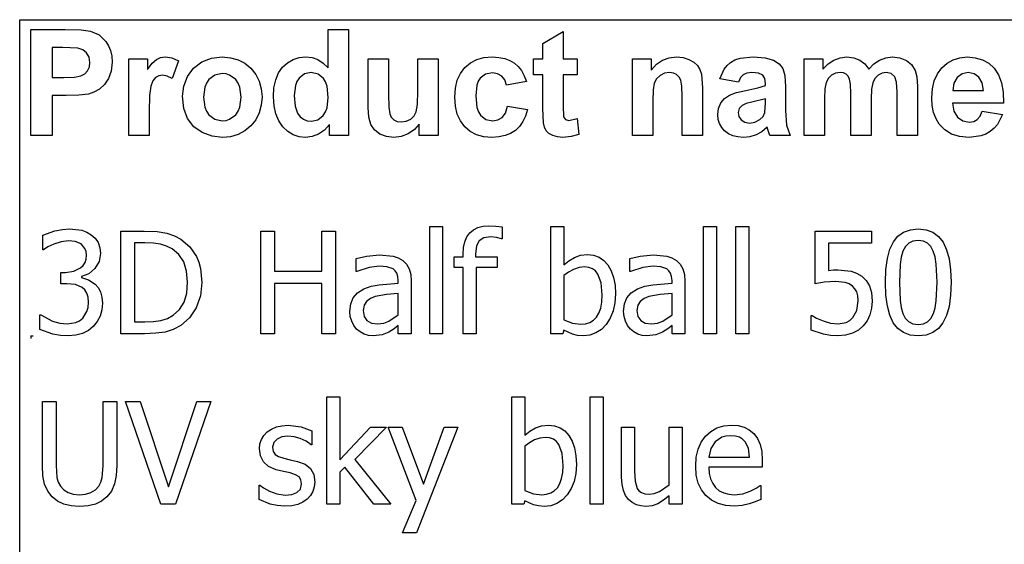
# Model space of a CAD drawing. Extents: x -7895 to 7895, y -6153 to 6153.
# Drawn here: x 4253 to 6167, y -3094 to -2074 of the extents above; entities that cross this region are included whole.
import ezdxf

# ---------------------------------------------------------------- set-up
doc = ezdxf.new("R2010")
doc.units = 0
doc.layers.get('0').update_dxf_attribs({"linetype": 'CONTINUOUS'})

msp = doc.modelspace()

# ---------------------------------------------------------------- linework, layer by layer
for p, q in [((4253.2, -2073.8), (7895, -2073.8)), ((4253.2, -3303.1), (4253.2, -2073.8)), ((4274.6, -2299.2), (4274.6, -2092.7)), ((4274.6, -2092.7), (4341.5, -2092.7)), ((4341.5, -2092.7), (4372.9, -2093.5)), ((4372.9, -2093.5), (4391.1, -2095.8)), ((4391.1, -2095.8), (4407.4, -2103.2)), ((4407.4, -2103.2), (4420.8, -2116)), ((4852.8, -2167.1), (4852.8, -2092.7)), ((4852.8, -2092.7), (4892.4, -2092.7)), ((4892.4, -2092.7), (4892.4, -2299.2)), ((5269.8, -2119.9), (5309.5, -2096.8)), ((5309.5, -2096.8), (5309.5, -2149.6)), ((4420.8, -2116), (4426, -2124.4)), ((5269.8, -2149.6), (5269.8, -2119.9)), ((4316.3, -2127.6), (4316.3, -2186.2)), ((4336.4, -2127.6), (4316.3, -2127.6)), ((4366.4, -2129.1), (4336.4, -2127.6)), ((4375.7, -2132.3), (4366.4, -2129.1)), ((4383.2, -2138.2), (4375.7, -2132.3)), ((4388.2, -2146.5), (4383.2, -2138.2)), ((4426, -2124.4), (4429.8, -2133.9)), ((4429.8, -2133.9), (4432, -2144.5)), ((4389.8, -2156.8), (4388.2, -2146.5)), ((4388.6, -2165.4), (4389.8, -2156.8)), ((4432.8, -2156.2), (4431.1, -2173.7)), ((4432, -2144.5), (4432.8, -2156.2)), ((4465, -2299.2), (4465, -2149.6)), ((4465, -2149.6), (4501.8, -2149.6)), ((4501.8, -2149.6), (4501.8, -2170.9)), ((4501.8, -2170.9), (4510.8, -2158.4)), ((4510.8, -2158.4), (4518.8, -2151)), ((4518.8, -2151), (4526.8, -2147.4)), ((4526.8, -2147.4), (4535.9, -2146.2)), ((4535.9, -2146.2), (4549.2, -2148.1)), ((4549.2, -2148.1), (4561.9, -2153.7)), ((4561.9, -2153.7), (4549.7, -2188.2)), ((4591.3, -2167.9), (4607.1, -2156)), ((4607.1, -2156), (4625.9, -2148.7)), ((4625.9, -2148.7), (4646.9, -2146.2)), ((4646.9, -2146.2), (4663.1, -2147.6)), ((4663.1, -2147.6), (4677.7, -2151.7)), ((4677.7, -2151.7), (4690.9, -2158.6)), ((4690.9, -2158.6), (4702.5, -2168.3)), ((4764.2, -2166), (4773.7, -2157.4)), ((4773.7, -2157.4), (4784.4, -2151.2)), ((4784.4, -2151.2), (4796.3, -2147.5)), ((4796.3, -2147.5), (4809.4, -2146.2)), ((4809.4, -2146.2), (4821.5, -2147.5)), ((4821.5, -2147.5), (4832.8, -2151.4)), ((4832.8, -2151.4), (4843.2, -2158)), ((4843.2, -2158), (4852.8, -2167.1)), ((4930.5, -2244.3), (4930.5, -2149.6)), ((4930.5, -2149.6), (4970.1, -2149.6)), ((4970.1, -2149.6), (4970.1, -2218.3)), ((5027, -2212.7), (5027, -2149.6)), ((5027, -2149.6), (5066.6, -2149.6)), ((5066.6, -2149.6), (5066.6, -2299.2)), ((5118.4, -2166.9), (5129.1, -2157.8)), ((5129.1, -2157.8), (5141.4, -2151.4)), ((5141.4, -2151.4), (5155.5, -2147.5)), ((5155.5, -2147.5), (5171.4, -2146.2)), ((5171.4, -2146.2), (5184.3, -2147)), ((5184.3, -2147), (5195.9, -2149.2)), ((5195.9, -2149.2), (5206.1, -2152.9)), ((5206.1, -2152.9), (5214.8, -2158)), ((5214.8, -2158), (5222.3, -2164.6)), ((5251.7, -2181.2), (5251.7, -2149.6)), ((5251.7, -2149.6), (5269.8, -2149.6)), ((5309.5, -2149.6), (5336.6, -2149.6)), ((5336.6, -2149.6), (5336.6, -2181.2)), ((5443.9, -2299.2), (5443.9, -2149.6)), ((5443.9, -2149.6), (5480.7, -2149.6)), ((5480.7, -2149.6), (5480.7, -2171.6)), ((5480.7, -2171.6), (5491.1, -2160.5)), ((5491.1, -2160.5), (5502.8, -2152.6)), ((5502.8, -2152.6), (5515.7, -2147.8)), ((5515.7, -2147.8), (5530, -2146.2)), ((5530, -2146.2), (5542.5, -2147.4)), ((5542.5, -2147.4), (5553.9, -2151)), ((5553.9, -2151), (5563.4, -2156.3)), ((5563.4, -2156.3), (5570.3, -2163)), ((5628, -2162.6), (5634.9, -2156.7)), ((5634.9, -2156.7), (5643.2, -2152.1)), ((5643.2, -2152.1), (5653.3, -2148.8)), ((5653.3, -2148.8), (5678.8, -2146.2)), ((5678.8, -2146.2), (5701.9, -2147.8)), ((5701.9, -2147.8), (5718.3, -2152.5)), ((5718.3, -2152.5), (5729.3, -2159.6)), ((5729.3, -2159.6), (5736.5, -2168.4)), ((5777.9, -2149.6), (5814.3, -2149.6)), ((5777.9, -2299.2), (5777.9, -2149.6)), ((5814.3, -2149.6), (5814.3, -2170)), ((5814.3, -2170), (5824.6, -2159.6)), ((5824.6, -2159.6), (5835.8, -2152.2)), ((5835.8, -2152.2), (5847.9, -2147.7)), ((5847.9, -2147.7), (5860.9, -2146.2)), ((5860.9, -2146.2), (5874.4, -2147.7)), ((5874.4, -2147.7), (5885.9, -2152.2)), ((5885.9, -2152.2), (5895.5, -2159.6)), ((5895.5, -2159.6), (5903.2, -2170)), ((5903.2, -2170), (5913.4, -2159.6)), ((5913.4, -2159.6), (5924.5, -2152.2)), ((5924.5, -2152.2), (5936.3, -2147.7)), ((5936.3, -2147.7), (5948.8, -2146.2)), ((5948.8, -2146.2), (5964, -2147.9)), ((5964, -2147.9), (5976.7, -2152.9)), ((5976.7, -2152.9), (5986.7, -2161.2)), ((5986.7, -2161.2), (5993.8, -2172.6)), ((6045.2, -2167.3), (6055.5, -2158.1)), ((6055.5, -2158.1), (6067.2, -2151.5)), ((6067.2, -2151.5), (6080.1, -2147.6)), ((6080.1, -2147.6), (6094.3, -2146.2)), ((6094.3, -2146.2), (6110.1, -2147.6)), ((6110.1, -2147.6), (6124.2, -2151.7)), ((6124.2, -2151.7), (6136.5, -2158.6)), ((6136.5, -2158.6), (6147, -2168.3)), ((4372.1, -2183), (4379.5, -2178.8)), ((4379.5, -2178.8), (4385.1, -2172.9)), ((4385.1, -2172.9), (4388.6, -2165.4)), ((4431.1, -2173.7), (4425.9, -2188.2)), ((4579.5, -2184.1), (4591.3, -2167.9)), ((4632.7, -2181.4), (4620.9, -2190.3)), ((4647, -2178.5), (4632.7, -2181.4)), ((4654.4, -2179.2), (4647, -2178.5)), ((4661.2, -2181.4), (4654.4, -2179.2)), ((4673, -2190.3), (4661.2, -2181.4)), ((4702.5, -2168.3), (4712, -2180)), ((4712, -2180), (4718.8, -2193.2)), ((4750.8, -2190.4), (4756.4, -2177.1)), ((4756.4, -2177.1), (4764.2, -2166)), ((4806.9, -2179.3), (4796.2, -2187.7)), ((4819.8, -2176.5), (4806.9, -2179.3)), ((4833, -2179.4), (4819.8, -2176.5)), ((4843.6, -2187.9), (4833, -2179.4)), ((5103.7, -2191.6), (5109.8, -2178.2)), ((5109.8, -2178.2), (5118.4, -2166.9)), ((5158.6, -2179.9), (5148.3, -2187.6)), ((5171.9, -2177.4), (5158.6, -2179.9)), ((5182, -2178.8), (5171.9, -2177.4)), ((5190, -2183.3), (5182, -2178.8)), ((5222.3, -2164.6), (5228.7, -2172.8)), ((5228.7, -2172.8), (5233.9, -2182.6)), ((5269.8, -2181.2), (5251.7, -2181.2)), ((5269.8, -2246.4), (5269.8, -2181.2)), ((5336.6, -2181.2), (5309.5, -2181.2)), ((5309.5, -2181.2), (5309.5, -2241.4)), ((5506.4, -2177.9), (5497.7, -2182.2)), ((5516.2, -2176.5), (5506.4, -2177.9)), ((5523.6, -2177.5), (5516.2, -2176.5)), ((5529.9, -2180.5), (5523.6, -2177.5)), ((5534.8, -2185.2), (5529.9, -2180.5)), ((5570.3, -2163), (5575, -2170.8)), ((5575, -2170.8), (5578.1, -2179.6)), ((5578.1, -2179.6), (5580.2, -2206.2)), ((5614, -2188.8), (5622.3, -2169.9)), ((5622.3, -2169.9), (5628, -2162.6)), ((5659.5, -2180.7), (5654.2, -2186.4)), ((5666.6, -2177.6), (5659.5, -2180.7)), ((5676, -2176.5), (5666.6, -2177.6)), ((5689.2, -2177.7), (5676, -2176.5)), ((5697.3, -2181.4), (5689.2, -2177.7)), ((5701.5, -2187.9), (5697.3, -2181.4)), ((5736.5, -2168.4), (5740.5, -2182.1)), ((5831.1, -2181.4), (5824.8, -2187.5)), ((5838.9, -2177.8), (5831.1, -2181.4)), ((5847.6, -2176.5), (5838.9, -2177.8)), ((5854.4, -2177.3), (5847.6, -2176.5)), ((5859.6, -2179.6), (5854.4, -2177.3)), ((5863.5, -2183.5), (5859.6, -2179.6)), ((5929.2, -2177.8), (5921.7, -2181.6)), ((5937.3, -2176.5), (5929.2, -2177.8)), ((5947.2, -2178.6), (5937.3, -2176.5)), ((5954.2, -2185), (5947.2, -2178.6)), ((5993.8, -2172.6), (5996.8, -2185.1)), ((6030.6, -2192.4), (6036.7, -2178.8)), ((6036.7, -2178.8), (6045.2, -2167.3)), ((6084.9, -2178.9), (6075.3, -2186)), ((6096.7, -2176.5), (6084.9, -2178.9)), ((6107.9, -2178.8), (6096.7, -2176.5)), ((6117.3, -2185.5), (6107.9, -2178.8)), ((6147, -2168.3), (6155.4, -2180.8)), ((6155.4, -2180.8), (6161.3, -2196.2)), ((4316.3, -2186.2), (4339.1, -2186.2)), ((4339.1, -2186.2), (4359.7, -2185.4)), ((4359.7, -2185.4), (4372.1, -2183)), ((4418, -2199.8), (4408.3, -2208.6)), ((4425.9, -2188.2), (4418, -2199.8)), ((4511.8, -2192.7), (4507.9, -2202.9)), ((4517, -2186.3), (4511.8, -2192.7)), ((4523.4, -2182.9), (4517, -2186.3)), ((4531.1, -2181.7), (4523.4, -2182.9)), ((4540, -2183.3), (4531.1, -2181.7)), ((4549.7, -2188.2), (4540, -2183.3)), ((4572.3, -2202.9), (4579.5, -2184.1)), ((4616.3, -2196.9), (4613, -2204.8)), ((4620.9, -2190.3), (4616.3, -2196.9)), ((4677.6, -2196.9), (4673, -2190.3)), ((4680.9, -2204.7), (4677.6, -2196.9)), ((4718.8, -2193.2), (4722.8, -2207.9)), ((4747.4, -2206), (4750.8, -2190.4)), ((4792.1, -2194), (4789.1, -2201.7)), ((4796.2, -2187.7), (4792.1, -2194)), ((4847.7, -2194.4), (4843.6, -2187.9)), ((4850.6, -2202.8), (4847.7, -2194.4)), ((5100.1, -2207.1), (5103.7, -2191.6)), ((5144.5, -2193.5), (5141.7, -2201.2)), ((5148.3, -2187.6), (5144.5, -2193.5)), ((5195.8, -2190.6), (5190, -2183.3)), ((5199, -2200.9), (5195.8, -2190.6)), ((5238, -2193.8), (5199, -2200.9)), ((5233.9, -2182.6), (5238, -2193.8)), ((5486.5, -2197.1), (5484.2, -2210.3)), ((5490.8, -2188.7), (5486.5, -2197.1)), ((5497.7, -2182.2), (5490.8, -2188.7)), ((5538.1, -2191.5), (5534.8, -2185.2)), ((5540, -2202.9), (5538.1, -2191.5)), ((5650, -2195.3), (5614, -2188.8)), ((5654.2, -2186.4), (5650, -2195.3)), ((5702.9, -2197.6), (5701.5, -2187.9)), ((5702.9, -2201.6), (5702.9, -2197.6)), ((5740.5, -2182.1), (5741.8, -2203.8)), ((5820.6, -2195.7), (5818.2, -2208)), ((5824.8, -2187.5), (5820.6, -2195.7)), ((5866.2, -2189.1), (5863.5, -2183.5)), ((5867.7, -2199.3), (5866.2, -2189.1)), ((5868.3, -2217.2), (5867.7, -2199.3)), ((5911.1, -2196.4), (5908.7, -2209.1)), ((5915.4, -2187.8), (5911.1, -2196.4)), ((5921.7, -2181.6), (5915.4, -2187.8)), ((5957.3, -2195.4), (5954.2, -2185)), ((5958.3, -2213.7), (5957.3, -2195.4)), ((5996.8, -2185.1), (5997.9, -2203.6)), ((6027, -2207.9), (6030.6, -2192.4)), ((6069, -2197.1), (6067, -2211.6)), ((6075.3, -2186), (6069, -2197.1)), ((6123.7, -2196.5), (6117.3, -2185.5)), ((6126.2, -2211.6), (6123.7, -2196.5)), ((6161.3, -2196.2), (6164.6, -2214.5)), ((4386.7, -2218.3), (4368.4, -2220.6)), ((4397.6, -2214.7), (4386.7, -2218.3)), ((4408.3, -2208.6), (4397.6, -2214.7)), ((4507.9, -2202.9), (4505.4, -2221.4)), ((4569.8, -2222.3), (4572.3, -2202.9)), ((4613, -2204.8), (4610.4, -2224.4)), ((4683.5, -2224.1), (4680.9, -2204.7)), ((4722.8, -2207.9), (4724.2, -2224)), ((4746.3, -2223.8), (4747.4, -2206)), ((4789.1, -2201.7), (4786.7, -2221.2)), ((4852.9, -2225), (4850.6, -2202.8)), ((4970.1, -2218.3), (4970.6, -2243.8)), ((5026.3, -2238.9), (5027, -2212.7)), ((5098.8, -2224.5), (5100.1, -2207.1)), ((5141.7, -2201.2), (5139.5, -2221.7)), ((5484.2, -2210.3), (5483.5, -2231.4)), ((5540.7, -2222.9), (5540, -2202.9)), ((5580.2, -2206.2), (5580.2, -2299.2)), ((5633, -2220.5), (5646.3, -2215.6)), ((5646.3, -2215.6), (5664.5, -2211.3)), ((5664.5, -2211.3), (5688, -2206.3)), ((5688, -2206.3), (5702.9, -2201.6)), ((5741.8, -2203.8), (5741.4, -2250)), ((5818.2, -2208), (5817.4, -2226.5)), ((5868.3, -2299.2), (5868.3, -2217.2)), ((5908.7, -2209.1), (5907.9, -2227.4)), ((5958.3, -2299.2), (5958.3, -2213.7)), ((5997.9, -2203.6), (5997.9, -2299.2)), ((6025.7, -2225.5), (6027, -2207.9)), ((6067, -2211.6), (6126.2, -2211.6)), ((6164.6, -2214.5), (6165.5, -2235.8)), ((4343.5, -2221.3), (4316.3, -2221.3)), ((4316.3, -2221.3), (4316.3, -2299.2)), ((4368.4, -2220.6), (4343.5, -2221.3)), ((4505.4, -2221.4), (4504.6, -2253)), ((4572.3, -2246.1), (4569.8, -2222.3)), ((4610.4, -2224.4), (4613, -2244.1)), ((4680.9, -2244), (4683.5, -2224.1)), ((4724.2, -2224), (4722.8, -2240.2)), ((4747.5, -2241.4), (4746.3, -2223.8)), ((4786.7, -2221.2), (4788.4, -2241.8)), ((4850.5, -2245.2), (4852.9, -2225)), ((5024, -2253.1), (5026.3, -2238.9)), ((5100.1, -2241.9), (5098.8, -2224.5)), ((5139.5, -2221.7), (5141.8, -2244.4)), ((5483.5, -2231.4), (5483.5, -2299.2)), ((5540.7, -2299.2), (5540.7, -2222.9)), ((5611.5, -2246.4), (5616, -2235.7)), ((5616, -2235.7), (5623.3, -2227)), ((5623.3, -2227), (5633, -2220.5)), ((5665.2, -2236.9), (5657.3, -2240.3)), ((5678.8, -2233.4), (5665.2, -2236.9)), ((5702.9, -2227.4), (5678.8, -2233.4)), ((5701.4, -2254.5), (5702.9, -2235.3)), ((5702.9, -2235.3), (5702.9, -2227.4)), ((5817.4, -2226.5), (5817.4, -2299.2)), ((5907.9, -2227.4), (5907.9, -2299.2)), ((6026.7, -2240.4), (6025.7, -2225.5)), ((6165.5, -2235.8), (6066.3, -2235.8)), ((6066.3, -2235.8), (6068.9, -2251.5)), ((4504.6, -2253), (4504.6, -2299.2)), ((4579.5, -2266), (4572.3, -2246.1)), ((4613, -2244.1), (4616.3, -2251.9)), ((4616.3, -2251.9), (4620.9, -2258.5)), ((4673, -2258.5), (4677.6, -2251.9)), ((4677.6, -2251.9), (4680.9, -2244)), ((4718.7, -2255), (4711.9, -2268.4)), ((4722.8, -2240.2), (4718.7, -2255)), ((4750.9, -2256.9), (4747.5, -2241.4)), ((4756.6, -2270.4), (4750.9, -2256.9)), ((4788.4, -2241.8), (4793.3, -2255.8)), ((4793.3, -2255.8), (4798.6, -2262.6)), ((4843.3, -2259.7), (4847.5, -2253.2)), ((4847.5, -2253.2), (4850.5, -2245.2)), ((4931.9, -2263.1), (4930.5, -2244.3)), ((4970.6, -2243.8), (4972.3, -2257)), ((4972.3, -2257), (4975.4, -2263.4)), ((5019.8, -2260.6), (5024, -2253.1)), ((5103.7, -2257.2), (5100.1, -2241.9)), ((5109.8, -2270.5), (5103.7, -2257.2)), ((5141.8, -2244.4), (5144.6, -2252.9)), ((5144.6, -2252.9), (5148.5, -2259.3)), ((5190.9, -2263.9), (5197.1, -2255.2)), ((5197.1, -2255.2), (5201.1, -2241.9)), ((5201.1, -2241.9), (5240, -2248.5)), ((5240, -2248.5), (5236.2, -2261.1)), ((5271.1, -2274.3), (5269.8, -2246.4)), ((5309.5, -2241.4), (5310.3, -2262.8)), ((5610, -2258.3), (5611.5, -2246.4)), ((5651.5, -2246.6), (5649.5, -2254.3)), ((5649.5, -2254.3), (5651.1, -2262)), ((5657.3, -2240.3), (5651.5, -2246.6)), ((5697.9, -2261.7), (5701.4, -2254.5)), ((5741.4, -2250), (5743.3, -2279.1)), ((6029.4, -2254), (6026.7, -2240.4)), ((6034.1, -2266.2), (6029.4, -2254)), ((6068.9, -2251.5), (6075.9, -2263.2)), ((6119.9, -2261.3), (6123.9, -2251.6)), ((6123.9, -2251.6), (6163.3, -2258.2)), ((4591.5, -2281.8), (4579.5, -2266)), ((4620.9, -2258.5), (4632.7, -2267.4)), ((4632.7, -2267.4), (4647, -2270.3)), ((4647, -2270.3), (4654.4, -2269.6)), ((4654.4, -2269.6), (4661.2, -2267.4)), ((4661.2, -2267.4), (4673, -2258.5)), ((4711.9, -2268.4), (4702.3, -2280.3)), ((4764.7, -2281.8), (4756.6, -2270.4)), ((4798.6, -2262.6), (4804.8, -2267.4)), ((4804.8, -2267.4), (4812, -2270.3)), ((4812, -2270.3), (4820.1, -2271.3)), ((4820.1, -2271.3), (4832.7, -2268.4)), ((4832.7, -2268.4), (4843.3, -2259.7)), ((4935.9, -2277.4), (4931.9, -2263.1)), ((4975.4, -2263.4), (4980.2, -2268.3)), ((4980.2, -2268.3), (4986.8, -2271.4)), ((4986.8, -2271.4), (4994.9, -2272.4)), ((4994.9, -2272.4), (5004.5, -2271)), ((5004.5, -2271), (5013.1, -2266.9)), ((5013.1, -2266.9), (5019.8, -2260.6)), ((5029.8, -2276.8), (5020.4, -2287.5)), ((5029.8, -2299.2), (5029.8, -2276.8)), ((5118.3, -2281.9), (5109.8, -2270.5)), ((5148.5, -2259.3), (5159, -2267.6)), ((5159, -2267.6), (5172.5, -2270.3)), ((5172.5, -2270.3), (5182.7, -2268.7)), ((5182.7, -2268.7), (5190.9, -2263.9)), ((5231.1, -2272), (5224.6, -2281.3)), ((5236.2, -2261.1), (5231.1, -2272)), ((5273.3, -2283), (5271.1, -2274.3)), ((5310.3, -2262.8), (5313.8, -2267.8)), ((5313.8, -2267.8), (5320.5, -2269.8)), ((5320.5, -2269.8), (5336.4, -2266)), ((5336.4, -2266), (5339.8, -2296.7)), ((5610.8, -2267.5), (5610, -2258.3)), ((5613.3, -2275.8), (5610.8, -2267.5)), ((5617.5, -2283.4), (5613.3, -2275.8)), ((5651.1, -2262), (5655.7, -2268.6)), ((5655.7, -2268.6), (5662.8, -2273.2)), ((5662.8, -2273.2), (5671.5, -2274.7)), ((5671.5, -2274.7), (5682, -2272.9)), ((5682, -2272.9), (5691.9, -2267.6)), ((5691.9, -2267.6), (5697.9, -2261.7)), ((6040.5, -2277.1), (6034.1, -2266.2)), ((6051.2, -2288.2), (6040.5, -2277.1)), ((6075.9, -2263.2), (6086.2, -2270.6)), ((6086.2, -2270.6), (6098.7, -2273)), ((6098.7, -2273), (6107.3, -2271.7)), ((6107.3, -2271.7), (6114.3, -2267.9)), ((6114.3, -2267.9), (6119.9, -2261.3)), ((6163.3, -2258.2), (6153.5, -2277.3)), ((4607.9, -2293.3), (4591.5, -2281.8)), ((4627.1, -2300.3), (4607.9, -2293.3)), ((4690.6, -2290), (4677.6, -2297)), ((4702.3, -2280.3), (4690.6, -2290)), ((4774.3, -2290.9), (4764.7, -2281.8)), ((4784.9, -2297.4), (4774.3, -2290.9)), ((4834, -2296.3), (4821.5, -2301)), ((4845.6, -2288.4), (4834, -2296.3)), ((4855.6, -2277.2), (4845.6, -2288.4)), ((4855.6, -2299.2), (4855.6, -2277.2)), ((4942.9, -2288), (4935.9, -2277.4)), ((4953.2, -2296), (4942.9, -2288)), ((4965.9, -2300.9), (4953.2, -2296)), ((5008.3, -2295.7), (4994.7, -2300.8)), ((5020.4, -2287.5), (5008.3, -2295.7)), ((5128.9, -2290.9), (5118.3, -2281.9)), ((5141.2, -2297.4), (5128.9, -2290.9)), ((5207.4, -2294.9), (5196.6, -2299.2)), ((5216.7, -2288.9), (5207.4, -2294.9)), ((5224.6, -2281.3), (5216.7, -2288.9)), ((5276.7, -2289.7), (5273.3, -2283)), ((5281.8, -2294.9), (5276.7, -2289.7)), ((5289.3, -2299), (5281.8, -2294.9)), ((5623.3, -2290), (5617.5, -2283.4)), ((5630.5, -2295.5), (5623.3, -2290)), ((5639, -2299.4), (5630.5, -2295.5)), ((5695.5, -2291.5), (5684.3, -2297.6)), ((5706, -2282.9), (5695.5, -2291.5)), ((5707.4, -2287.5), (5706, -2282.9)), ((5711.2, -2299.2), (5707.4, -2287.5)), ((5743.3, -2279.1), (5750.4, -2299.2)), ((6064.3, -2296.2), (6051.2, -2288.2)), ((6080, -2301), (6064.3, -2296.2)), ((6130.6, -2296.2), (6120.9, -2299.7)), ((6139.3, -2291.2), (6130.6, -2296.2)), ((6147, -2284.9), (6139.3, -2291.2)), ((6153.5, -2277.3), (6147, -2284.9)), ((4316.3, -2299.2), (4274.6, -2299.2)), ((4504.6, -2299.2), (4465, -2299.2)), ((4647.1, -2302.6), (4627.1, -2300.3)), ((4663.1, -2301.2), (4647.1, -2302.6)), ((4677.6, -2297), (4663.1, -2301.2)), ((4796.4, -2301.3), (4784.9, -2297.4)), ((4808.8, -2302.6), (4796.4, -2301.3)), ((4821.5, -2301), (4808.8, -2302.6)), ((4892.4, -2299.2), (4855.6, -2299.2)), ((4980.2, -2302.6), (4965.9, -2300.9)), ((4994.7, -2300.8), (4980.2, -2302.6)), ((5066.6, -2299.2), (5029.8, -2299.2)), ((5155.1, -2301.3), (5141.2, -2297.4)), ((5170.7, -2302.6), (5155.1, -2301.3)), ((5184.4, -2301.7), (5170.7, -2302.6)), ((5196.6, -2299.2), (5184.4, -2301.7)), ((5298.4, -2301.7), (5289.3, -2299)), ((5308.6, -2302.6), (5298.4, -2301.7)), ((5325.1, -2301.1), (5308.6, -2302.6)), ((5339.8, -2296.7), (5325.1, -2301.1)), ((5483.5, -2299.2), (5443.9, -2299.2)), ((5580.2, -2299.2), (5540.7, -2299.2)), ((5648.7, -2301.8), (5639, -2299.4)), ((5659.7, -2302.6), (5648.7, -2301.8)), ((5672.4, -2301.3), (5659.7, -2302.6)), ((5684.3, -2297.6), (5672.4, -2301.3)), ((5750.4, -2299.2), (5711.2, -2299.2)), ((5817.4, -2299.2), (5777.9, -2299.2)), ((5907.9, -2299.2), (5868.3, -2299.2)), ((5997.9, -2299.2), (5958.3, -2299.2)), ((6098.3, -2302.6), (6080, -2301)), ((6120.9, -2299.7), (6098.3, -2302.6)), ((4298.1, -2492.8), (4321.8, -2484.2)), ((4321.8, -2484.2), (4336.4, -2481.4)), ((4336.4, -2481.4), (4350.3, -2480.4)), ((4350.3, -2480.4), (4374, -2483.2)), ((4374, -2483.2), (4383.6, -2486.7)), ((4383.6, -2486.7), (4392.3, -2491.7)), ((4449.8, -2684.2), (4449.8, -2484.6)), ((4449.8, -2484.6), (4495.2, -2484.6)), ((4495.2, -2484.6), (4520.4, -2485.6)), ((4520.4, -2485.6), (4539.4, -2488.8)), ((4721.9, -2684.2), (4721.9, -2484.6)), ((4721.9, -2484.6), (4748.4, -2484.6)), ((4748.4, -2484.6), (4748.4, -2562.9)), ((4840.3, -2562.9), (4840.3, -2484.6)), ((4840.3, -2484.6), (4866.8, -2484.6)), ((4866.8, -2484.6), (4866.8, -2684.2)), ((5050, -2684.2), (5050, -2475.6)), ((5050, -2475.6), (5075.2, -2475.6)), ((5075.2, -2475.6), (5075.2, -2684.2)), ((5127.9, -2488.3), (5135.1, -2482.2)), ((5135.1, -2482.2), (5143.7, -2477.8)), ((5143.7, -2477.8), (5153.8, -2475.1)), ((5153.8, -2475.1), (5165.2, -2474.2)), ((5165.2, -2474.2), (5178.9, -2475)), ((5178.9, -2475), (5191.1, -2476.7)), ((5191.1, -2476.7), (5191.1, -2499.7)), ((5285.5, -2684.2), (5285.5, -2475.6)), ((5285.5, -2475.6), (5310.7, -2475.6)), ((5310.7, -2475.6), (5310.7, -2550.1)), ((5582, -2684.2), (5582, -2475.6)), ((5582, -2475.6), (5607.2, -2475.6)), ((5607.2, -2475.6), (5607.2, -2684.2)), ((5644.7, -2684.2), (5644.7, -2475.6)), ((5644.7, -2475.6), (5670, -2475.6)), ((5670, -2475.6), (5670, -2684.2)), ((5799.4, -2587.4), (5799.4, -2484.6)), ((5799.4, -2484.6), (5908.9, -2484.6)), ((5908.9, -2484.6), (5908.9, -2508)), ((5960.1, -2494.6), (5971.1, -2486.8)), ((5971.1, -2486.8), (5984.2, -2482.1)), ((5984.2, -2482.1), (5999.4, -2480.5)), ((5999.4, -2480.5), (6014.8, -2482.2)), ((6014.8, -2482.2), (6028, -2487)), ((6028, -2487), (6039, -2495.1)), ((4298.1, -2521), (4298.1, -2492.8)), ((4333.7, -2505.4), (4319.4, -2509.9)), ((4348.1, -2503.6), (4333.7, -2505.4)), ((4361.3, -2505), (4348.1, -2503.6)), ((4372.5, -2509.8), (4361.3, -2505)), ((4392.3, -2491.7), (4400, -2498.8)), ((4400, -2498.8), (4405.6, -2507.2)), ((4539.4, -2488.8), (4554.3, -2493.8)), ((4554.3, -2493.8), (4566.7, -2500.4)), ((4566.7, -2500.4), (4583.8, -2515.2)), ((5115.7, -2516.8), (5118.2, -2505.7)), ((5118.2, -2505.7), (5122.2, -2496.2)), ((5122.2, -2496.2), (5127.9, -2488.3)), ((5146.1, -2503.4), (5141, -2513.5)), ((5155.2, -2498), (5146.1, -2503.4)), ((5168.8, -2496.2), (5155.2, -2498)), ((5180.1, -2497.4), (5168.8, -2496.2)), ((5189.7, -2499.7), (5180.1, -2497.4)), ((5191.1, -2499.7), (5189.7, -2499.7)), ((5944.4, -2519.9), (5951.2, -2505.6)), ((5951.2, -2505.6), (5960.1, -2494.6)), ((5989.3, -2504), (5981.1, -2508)), ((5999.4, -2502.7), (5989.3, -2504)), ((6009.6, -2504), (5999.4, -2502.7)), ((6017.7, -2508), (6009.6, -2504)), ((6039, -2495.1), (6047.8, -2506.4)), ((6047.8, -2506.4), (6054.6, -2521)), ((4299.7, -2521), (4298.1, -2521)), ((4308.2, -2515.5), (4299.7, -2521)), ((4319.4, -2509.9), (4308.2, -2515.5)), ((4380.1, -2518.4), (4372.5, -2509.8)), ((4382.3, -2524.4), (4380.1, -2518.4)), ((4383, -2531.4), (4382.3, -2524.4)), ((4405.6, -2507.2), (4409, -2517.1)), ((4409, -2517.1), (4410.1, -2528.6)), ((4496.6, -2507.4), (4476.3, -2507.4)), ((4476.3, -2507.4), (4476.3, -2661.4)), ((4513.1, -2508.1), (4496.6, -2507.4)), ((4526.6, -2510.2), (4513.1, -2508.1)), ((4538.3, -2513.9), (4526.6, -2510.2)), ((4549.3, -2519.4), (4538.3, -2513.9)), ((4562.5, -2530.3), (4549.3, -2519.4)), ((4583.8, -2515.2), (4596.6, -2534.3)), ((5114.9, -2529.5), (5115.7, -2516.8)), ((5141, -2513.5), (5139.3, -2529.4)), ((5908.9, -2508), (5825.2, -2508)), ((5825.2, -2508), (5825.2, -2561.1)), ((5939.5, -2537.8), (5944.4, -2519.9)), ((5969.8, -2523.7), (5966.4, -2535.3)), ((5974.7, -2514.6), (5969.8, -2523.7)), ((5981.1, -2508), (5974.7, -2514.6)), ((6024, -2514.5), (6017.7, -2508)), ((6028.8, -2523.5), (6024, -2514.5)), ((6032.2, -2534.8), (6028.8, -2523.5)), ((6054.6, -2521), (6059.4, -2538.8)), ((4380.2, -2545.8), (4382.3, -2539.1)), ((4382.3, -2539.1), (4383, -2531.4)), ((4407.4, -2544), (4399.2, -2557.5)), ((4410.1, -2528.6), (4407.4, -2544)), ((4571.9, -2544.8), (4562.5, -2530.3)), ((4577.7, -2562.8), (4571.9, -2544.8)), ((4596.6, -2534.3), (4601.3, -2545.3)), ((4907.1, -2537.7), (4927, -2533.2)), ((4907.1, -2563.3), (4907.1, -2537.7)), ((4927, -2533.2), (4952.8, -2530.8)), ((4952.8, -2530.8), (4978.8, -2533.2)), ((4978.8, -2533.2), (4988.9, -2536.6)), ((4988.9, -2536.6), (4997.8, -2542)), ((4997.8, -2542), (5005, -2549)), ((5097.9, -2555.4), (5097.9, -2534.5)), ((5097.9, -2534.5), (5114.9, -2534.5)), ((5114.9, -2534.5), (5114.9, -2529.5)), ((5139.3, -2529.4), (5139.3, -2534.5)), ((5139.3, -2534.5), (5181, -2534.5)), ((5181, -2534.5), (5181, -2555.4)), ((5310.7, -2550.1), (5320.6, -2542.3)), ((5320.6, -2542.3), (5331.4, -2535.9)), ((5331.4, -2535.9), (5343.2, -2531.7)), ((5343.2, -2531.7), (5356.6, -2530.3)), ((5356.6, -2530.3), (5368.6, -2531.6)), ((5368.6, -2531.6), (5379.2, -2535.4)), ((5379.2, -2535.4), (5388.5, -2541.7)), ((5388.5, -2541.7), (5396.5, -2550.6)), ((5439, -2537.7), (5459, -2533.2)), ((5439, -2563.3), (5439, -2537.7)), ((5459, -2533.2), (5484.8, -2530.8)), ((5484.8, -2530.8), (5510.8, -2533.2)), ((5510.8, -2533.2), (5520.8, -2536.6)), ((5520.8, -2536.6), (5529.8, -2542)), ((5529.8, -2542), (5537, -2549)), ((5936.6, -2559.4), (5939.5, -2537.8)), ((5966.4, -2535.3), (5964.3, -2549.5)), ((6034.4, -2548.7), (6032.2, -2534.8)), ((6059.4, -2538.8), (6062.3, -2560)), ((4342.2, -2564.9), (4358.6, -2562.8)), ((4358.6, -2562.8), (4371.7, -2556.3)), ((4371.7, -2556.3), (4376.6, -2551.5)), ((4376.6, -2551.5), (4380.2, -2545.8)), ((4399.2, -2557.5), (4387.3, -2567.7)), ((4579.6, -2584.2), (4577.7, -2562.8)), ((4601.3, -2545.3), (4604.6, -2557.4)), ((4604.6, -2557.4), (4607.2, -2584.6)), ((4748.4, -2562.9), (4840.3, -2562.9)), ((4908.5, -2563.3), (4907.1, -2563.3)), ((4932.1, -2555.7), (4908.5, -2563.3)), ((4952.7, -2553.1), (4932.1, -2555.7)), ((4967, -2554.1), (4952.7, -2553.1)), ((4978.8, -2558.2), (4967, -2554.1)), ((4983.1, -2561.8), (4978.8, -2558.2)), ((4986.3, -2566.6), (4983.1, -2561.8)), ((5005, -2549), (5010.1, -2557.9)), ((5010.1, -2557.9), (5013.1, -2568.8)), ((5114.9, -2555.4), (5097.9, -2555.4)), ((5114.9, -2684.2), (5114.9, -2555.4)), ((5181, -2555.4), (5140.1, -2555.4)), ((5140.1, -2555.4), (5140.1, -2684.2)), ((5329.8, -2559.1), (5319.8, -2564.6)), ((5340.3, -2555.5), (5329.8, -2559.1)), ((5350.7, -2554.3), (5340.3, -2555.5)), ((5359.1, -2555.2), (5350.7, -2554.3)), ((5366.3, -2557.8), (5359.1, -2555.2)), ((5372.2, -2562.1), (5366.3, -2557.8)), ((5376.9, -2568.2), (5372.2, -2562.1)), ((5396.5, -2550.6), (5402.9, -2561.7)), ((5402.9, -2561.7), (5407.5, -2574.8)), ((5440.5, -2563.3), (5439, -2563.3)), ((5464.1, -2555.7), (5440.5, -2563.3)), ((5484.6, -2553.1), (5464.1, -2555.7)), ((5499, -2554.1), (5484.6, -2553.1)), ((5510.8, -2558.2), (5499, -2554.1)), ((5515.1, -2561.8), (5510.8, -2558.2)), ((5518.3, -2566.6), (5515.1, -2561.8)), ((5537, -2549), (5542, -2557.9)), ((5542, -2557.9), (5545, -2568.8)), ((5825.2, -2561.1), (5834.8, -2560.3)), ((5834.8, -2560.3), (5843.3, -2560.1)), ((5843.3, -2560.1), (5869.2, -2562.6)), ((5869.2, -2562.6), (5879.6, -2566.4)), ((5935.6, -2584.6), (5936.6, -2559.4)), ((5964.3, -2549.5), (5962.8, -2584.6)), ((6036, -2584.3), (6034.4, -2548.7)), ((6062.3, -2560), (6063.3, -2584.3)), ((4333.4, -2587.2), (4333.4, -2564.9)), ((4333.4, -2564.9), (4342.2, -2564.9)), ((4387.3, -2567.7), (4373.2, -2573.3)), ((4373.2, -2573.3), (4373.2, -2575.2)), ((4373.2, -2575.2), (4386.7, -2579.4)), ((4386.7, -2579.4), (4400, -2588.1)), ((4988.3, -2572.9), (4986.3, -2566.6)), ((4989, -2580.9), (4988.3, -2572.9)), ((4989, -2585.7), (4989, -2580.9)), ((5013.1, -2568.8), (5014.1, -2581.8)), ((5014.1, -2581.8), (5014.1, -2684.2)), ((5319.8, -2564.6), (5310.7, -2571.3)), ((5310.7, -2571.3), (5310.7, -2657.2)), ((5383.1, -2585.3), (5376.9, -2568.2)), ((5407.5, -2574.8), (5410.2, -2589.9)), ((5520.3, -2572.9), (5518.3, -2566.6)), ((5521, -2580.9), (5520.3, -2572.9)), ((5521, -2585.7), (5521, -2580.9)), ((5545, -2568.8), (5546, -2581.8)), ((5546, -2581.8), (5546, -2684.2)), ((5838.8, -2582.6), (5816.9, -2584.3)), ((5857.5, -2584.7), (5838.8, -2582.6)), ((5879.6, -2566.4), (5889.6, -2572.5)), ((5889.6, -2572.5), (5898.4, -2581)), ((5898.4, -2581), (5904.8, -2591.3)), ((4344.8, -2587.2), (4333.4, -2587.2)), ((4361.5, -2588.7), (4344.8, -2587.2)), ((4374.8, -2594.3), (4361.5, -2588.7)), ((4379.8, -2599), (4374.8, -2594.3)), ((4383.6, -2605.3), (4379.8, -2599)), ((4400, -2588.1), (4405.6, -2594.7)), ((4405.6, -2594.7), (4410.1, -2602.9)), ((4577.8, -2605.6), (4579.6, -2584.2)), ((4607.2, -2584.6), (4604.5, -2610.6)), ((4840.3, -2586.5), (4748.4, -2586.5)), ((4748.4, -2586.5), (4748.4, -2684.2)), ((4840.3, -2684.2), (4840.3, -2586.5)), ((4909.9, -2604.5), (4922.2, -2596.9)), ((4922.2, -2596.9), (4936, -2592.1)), ((4936, -2592.1), (4952, -2589)), ((4952, -2589), (4989, -2585.7)), ((5385.1, -2608.9), (5383.1, -2585.3)), ((5410.2, -2589.9), (5411.1, -2606.9)), ((5441.9, -2604.5), (5454.2, -2596.9)), ((5454.2, -2596.9), (5467.9, -2592.1)), ((5467.9, -2592.1), (5484, -2589)), ((5484, -2589), (5521, -2585.7)), ((5816.9, -2584.3), (5799.4, -2587.4)), ((5865.2, -2587.5), (5857.5, -2584.7)), ((5871.6, -2591.9), (5865.2, -2587.5)), ((5876.5, -2596.9), (5871.6, -2591.9)), ((5880, -2603.1), (5876.5, -2596.9)), ((5904.8, -2591.3), (5908.8, -2604.3)), ((5936.6, -2609.2), (5935.6, -2584.6)), ((5962.8, -2584.6), (5964.1, -2619.6)), ((6034.4, -2620.1), (6036, -2584.3)), ((6063.3, -2584.3), (6062.3, -2609.4)), ((4386, -2613.2), (4383.6, -2605.3)), ((4386.8, -2623.1), (4386, -2613.2)), ((4410.1, -2602.9), (4413, -2613)), ((4413, -2613), (4414, -2625)), ((4572.6, -2623.2), (4577.8, -2605.6)), ((4604.5, -2610.6), (4596.2, -2634)), ((4896.5, -2626.4), (4901.4, -2614.3)), ((4901.4, -2614.3), (4909.9, -2604.5)), ((4927.4, -2621.4), (4922.5, -2629)), ((4934.9, -2615.9), (4927.4, -2621.4)), ((4944.1, -2612), (4934.9, -2615.9)), ((4966.3, -2608), (4944.1, -2612)), ((4989, -2605.8), (4966.3, -2608)), ((4989, -2647.4), (4989, -2605.8)), ((5384.4, -2622.6), (5385.1, -2608.9)), ((5411.1, -2606.9), (5410, -2624.3)), ((5428.5, -2626.4), (5433.4, -2614.3)), ((5433.4, -2614.3), (5441.9, -2604.5)), ((5459.4, -2621.4), (5454.5, -2629)), ((5466.9, -2615.9), (5459.4, -2621.4)), ((5476, -2612), (5466.9, -2615.9)), ((5498.2, -2608), (5476, -2612)), ((5521, -2605.8), (5498.2, -2608)), ((5521, -2647.4), (5521, -2605.8)), ((5882.2, -2610.9), (5880, -2603.1)), ((5880.3, -2639.2), (5882.9, -2620.5)), ((5882.9, -2620.5), (5882.2, -2610.9)), ((5908.8, -2604.3), (5910.1, -2620.7)), ((5910.1, -2620.7), (5909, -2634.6)), ((5939.5, -2630.4), (5936.6, -2609.2)), ((5964.1, -2619.6), (5966.1, -2633)), ((6032.3, -2634), (6034.4, -2620.1)), ((6062.3, -2609.4), (6059.4, -2631)), ((4383.9, -2641.1), (4386.1, -2633)), ((4386.1, -2633), (4386.8, -2623.1)), ((4412.8, -2638), (4409.4, -2649.8)), ((4414, -2625), (4412.8, -2638)), ((4551.8, -2648.2), (4563.9, -2637.2)), ((4563.9, -2637.2), (4572.6, -2623.2)), ((4596.2, -2634), (4583.2, -2653.5)), ((4894.9, -2640.8), (4896.5, -2626.4)), ((4922.5, -2629), (4920.9, -2639.2)), ((4920.9, -2639.2), (4922.7, -2650.5)), ((5378.9, -2644.2), (5382.4, -2634.4)), ((5382.4, -2634.4), (5384.4, -2622.6)), ((5406.7, -2640), (5401.1, -2653.9)), ((5410, -2624.3), (5406.7, -2640)), ((5426.8, -2640.8), (5428.5, -2626.4)), ((5454.5, -2629), (5452.8, -2639.2)), ((5452.8, -2639.2), (5454.7, -2650.5)), ((5872.7, -2653), (5880.3, -2639.2)), ((5909, -2634.6), (5905.5, -2647.5)), ((5944.3, -2648.3), (5939.5, -2630.4)), ((5966.1, -2633), (5969.7, -2644.8)), ((6028.9, -2645.2), (6032.3, -2634)), ((6059.4, -2631), (6054.5, -2648.9)), ((4292.6, -2676.1), (4292.6, -2647.8)), ((4292.6, -2647.8), (4294.5, -2647.8)), ((4294.5, -2647.8), (4317.2, -2659.6)), ((4317.2, -2659.6), (4331.4, -2663.8)), ((4362, -2662.6), (4369.6, -2659.2)), ((4369.6, -2659.2), (4375.8, -2654.1)), ((4375.8, -2654.1), (4383.9, -2641.1)), ((4409.4, -2649.8), (4403.8, -2660.5)), ((4513.2, -2660.7), (4527.6, -2658.6)), ((4527.6, -2658.6), (4540.3, -2654.6)), ((4540.3, -2654.6), (4551.8, -2648.2)), ((4583.2, -2653.5), (4566.5, -2668.3)), ((4895.8, -2650.6), (4894.9, -2640.8)), ((4898.5, -2659.9), (4895.8, -2650.6)), ((4922.7, -2650.5), (4928.1, -2658.6)), ((4928.1, -2658.6), (4937, -2663.6)), ((4970.9, -2660), (4989, -2647.4)), ((5310.7, -2657.2), (5327.6, -2663.8)), ((5361.1, -2662.3), (5368.1, -2658)), ((5368.1, -2658), (5374.1, -2652.1)), ((5374.1, -2652.1), (5378.9, -2644.2)), ((5401.1, -2653.9), (5393.3, -2666)), ((5427.7, -2650.6), (5426.8, -2640.8)), ((5430.5, -2659.9), (5427.7, -2650.6)), ((5454.7, -2650.5), (5460.1, -2658.6)), ((5460.1, -2658.6), (5469, -2663.6)), ((5502.9, -2660), (5521, -2647.4)), ((5791.2, -2677), (5791.2, -2648.7)), ((5791.2, -2648.7), (5793.1, -2648.7)), ((5793.1, -2648.7), (5801.9, -2653.9)), ((5801.9, -2653.9), (5814.6, -2659.3)), ((5814.6, -2659.3), (5829.1, -2663.7)), ((5859.6, -2662.3), (5866.7, -2658.5)), ((5866.7, -2658.5), (5872.7, -2653)), ((5900, -2659), (5892.6, -2668.8)), ((5905.5, -2647.5), (5900, -2659)), ((5951, -2662.8), (5944.3, -2648.3)), ((5969.7, -2644.8), (5974.4, -2654)), ((5974.4, -2654), (5980.7, -2660.7)), ((6017.7, -2661), (6024.1, -2654.4)), ((6024.1, -2654.4), (6028.9, -2645.2)), ((6054.5, -2648.9), (6047.6, -2663.3)), ((4317.4, -2684.8), (4292.6, -2676.1)), ((4331.4, -2663.8), (4345.6, -2665.2)), ((4345.6, -2665.2), (4362, -2662.6)), ((4386.7, -2677.9), (4375.2, -2683.7)), ((4396.3, -2669.9), (4386.7, -2677.9)), ((4403.8, -2660.5), (4396.3, -2669.9)), ((4476.3, -2661.4), (4496.6, -2661.4)), ((4496.6, -2661.4), (4513.2, -2660.7)), ((4551.2, -2676.2), (4535.7, -2681)), ((4566.5, -2668.3), (4551.2, -2676.2)), ((4902.7, -2668.2), (4898.5, -2659.9)), ((4908.1, -2675.1), (4902.7, -2668.2)), ((4914.9, -2680.7), (4908.1, -2675.1)), ((4937, -2663.6), (4949.3, -2665.2)), ((4949.3, -2665.2), (4960.7, -2663.9)), ((4960.7, -2663.9), (4970.9, -2660)), ((4980.8, -2674.7), (4970.8, -2681.2)), ((4989, -2668.3), (4980.8, -2674.7)), ((4989, -2684.2), (4989, -2668.3)), ((5310.7, -2677.3), (5309.1, -2684.2)), ((5327.8, -2685.4), (5310.7, -2677.3)), ((5327.6, -2663.8), (5343.8, -2665.7)), ((5343.8, -2665.7), (5353, -2664.9)), ((5353, -2664.9), (5361.1, -2662.3)), ((5383.8, -2675.8), (5373.2, -2682.8)), ((5393.3, -2666), (5383.8, -2675.8)), ((5434.7, -2668.2), (5430.5, -2659.9)), ((5440.1, -2675.1), (5434.7, -2668.2)), ((5446.9, -2680.7), (5440.1, -2675.1)), ((5469, -2663.6), (5481.3, -2665.2)), ((5481.3, -2665.2), (5492.6, -2663.9)), ((5492.6, -2663.9), (5502.9, -2660)), ((5512.7, -2674.7), (5502.7, -2681.2)), ((5521, -2668.3), (5512.7, -2674.7)), ((5521, -2684.2), (5521, -2668.3)), ((5815.3, -2685.3), (5791.2, -2677)), ((5829.1, -2663.7), (5843.9, -2665.2)), ((5843.9, -2665.2), (5859.6, -2662.3)), ((5883.1, -2677), (5871.6, -2683.2)), ((5892.6, -2668.8), (5883.1, -2677)), ((5959.8, -2674), (5951, -2662.8)), ((5970.8, -2682), (5959.8, -2674)), ((5980.7, -2660.7), (5989, -2664.9)), ((5989, -2664.9), (5999.4, -2666.3)), ((5999.4, -2666.3), (6009.6, -2665)), ((6009.6, -2665), (6017.7, -2661)), ((6038.8, -2674.3), (6027.8, -2682.1)), ((6047.6, -2663.3), (6038.8, -2674.3)), ((4274.6, -2688.4), (4279.6, -2688.4)), ((4274.6, -2688.4), (4274.6, -2693.4)), ((4332.2, -2687.5), (4317.4, -2684.8)), ((4347.2, -2688.4), (4332.2, -2687.5)), ((4362, -2687.2), (4347.2, -2688.4)), ((4375.2, -2683.7), (4362, -2687.2)), ((4495.8, -2684.2), (4449.8, -2684.2)), ((4517.9, -2683.4), (4495.8, -2684.2)), ((4535.7, -2681), (4517.9, -2683.4)), ((4748.4, -2684.2), (4721.9, -2684.2)), ((4866.8, -2684.2), (4840.3, -2684.2)), ((4922.8, -2684.9), (4914.9, -2680.7)), ((4931.3, -2687.5), (4922.8, -2684.9)), ((4940.3, -2688.4), (4931.3, -2687.5)), ((4957.8, -2686.5), (4940.3, -2688.4)), ((4970.8, -2681.2), (4957.8, -2686.5)), ((5014.1, -2684.2), (4989, -2684.2)), ((5075.2, -2684.2), (5050, -2684.2)), ((5140.1, -2684.2), (5114.9, -2684.2)), ((5309.1, -2684.2), (5285.5, -2684.2)), ((5337.3, -2687.6), (5327.8, -2685.4)), ((5348.7, -2688.4), (5337.3, -2687.6)), ((5361.5, -2687), (5348.7, -2688.4)), ((5373.2, -2682.8), (5361.5, -2687)), ((5454.7, -2684.9), (5446.9, -2680.7)), ((5463.3, -2687.5), (5454.7, -2684.9)), ((5472.3, -2688.4), (5463.3, -2687.5)), ((5489.8, -2686.5), (5472.3, -2688.4)), ((5502.7, -2681.2), (5489.8, -2686.5)), ((5546, -2684.2), (5521, -2684.2)), ((5607.2, -2684.2), (5582, -2684.2)), ((5670, -2684.2), (5644.7, -2684.2)), ((5829.2, -2687.6), (5815.3, -2685.3)), ((5843.5, -2688.4), (5829.2, -2687.6)), ((5858.3, -2687.1), (5843.5, -2688.4)), ((5871.6, -2683.2), (5858.3, -2687.1)), ((5984, -2686.8), (5970.8, -2682)), ((5999.4, -2688.4), (5984, -2686.8)), ((6014.7, -2686.8), (5999.4, -2688.4)), ((6027.8, -2682.1), (6014.7, -2686.8)), ((4850.2, -3015.7), (4850.2, -2807.1)), ((4850.2, -2807.1), (4875.4, -2807.1)), ((4875.4, -2807.1), (4875.4, -2929.2)), ((5209.6, -3015.7), (5209.6, -2807.1)), ((5209.6, -2807.1), (5234.8, -2807.1)), ((5234.8, -2807.1), (5234.8, -2881.6)), ((5361.9, -3015.7), (5361.9, -2807.1)), ((5361.9, -2807.1), (5387.1, -2807.1)), ((5387.1, -2807.1), (5387.1, -3015.7)), ((4297.4, -2940.6), (4297.4, -2816.1)), ((4297.4, -2816.1), (4324, -2816.1)), ((4324, -2816.1), (4324, -2940.6)), ((4415.3, -2941.3), (4415.3, -2816.1)), ((4415.3, -2816.1), (4441.9, -2816.1)), ((4441.9, -2816.1), (4441.9, -2940.6)), ((4527.3, -3015.7), (4458.6, -2816.1)), ((4458.6, -2816.1), (4487.1, -2816.1)), ((4487.1, -2816.1), (4542.3, -2981.8)), ((4542.3, -2981.8), (4597.6, -2816.1)), ((4624.6, -2816.1), (4556, -3015.7)), ((4597.6, -2816.1), (4624.6, -2816.1)), ((4734.3, -2875.1), (4742.6, -2869.5)), ((4742.6, -2869.5), (4752.1, -2865.5)), ((4752.1, -2865.5), (4762.9, -2863.1)), ((4762.9, -2863.1), (4775, -2862.3)), ((4775, -2862.3), (4800.1, -2865.4)), ((4800.1, -2865.4), (4821.2, -2873.2)), ((4875.4, -2929.2), (4934.7, -2866)), ((4966.1, -2866), (4904.5, -2928.6)), ((4934.7, -2866), (4966.1, -2866)), ((5024, -3008.5), (4969.6, -2866)), ((4969.6, -2866), (4996.8, -2866)), ((4996.8, -2866), (5037.7, -2976.9)), ((5104.7, -2866), (5024.1, -3071)), ((5037.7, -2976.9), (5078.4, -2866)), ((5078.4, -2866), (5104.7, -2866)), ((5244.7, -2873.8), (5255.5, -2867.4)), ((5255.5, -2867.4), (5267.3, -2863.2)), ((5267.3, -2863.2), (5280.7, -2861.8)), ((5280.7, -2861.8), (5292.7, -2863.1)), ((5292.7, -2863.1), (5303.3, -2866.9)), ((5303.3, -2866.9), (5312.6, -2873.2)), ((5423.1, -2963.2), (5423.1, -2866)), ((5423.1, -2866), (5448.3, -2866)), ((5448.3, -2866), (5448.3, -2951.2)), ((5515.6, -2977.8), (5515.6, -2866)), ((5515.6, -2866), (5540.8, -2866)), ((5540.8, -2866), (5540.8, -3015.7)), ((5596.5, -2874), (5608.3, -2867.2)), ((5608.3, -2867.2), (5621.5, -2863.1)), ((5621.5, -2863.1), (5636.3, -2861.8)), ((5636.3, -2861.8), (5649.4, -2862.8)), ((5649.4, -2862.8), (5661, -2865.8)), ((5661, -2865.8), (5671, -2871)), ((4722.9, -2889.7), (4727.7, -2881.9)), ((4727.7, -2881.9), (4734.3, -2875.1)), ((4753.4, -2888.9), (4746.9, -2895.5)), ((4762.9, -2885), (4753.4, -2888.9)), ((4774.4, -2883.7), (4762.9, -2885)), ((4786.5, -2884.8), (4774.4, -2883.7)), ((4798.4, -2888.1), (4786.5, -2884.8)), ((4809.7, -2893.3), (4798.4, -2888.1)), ((4821.2, -2873.2), (4821.2, -2900.1)), ((5234.8, -2881.6), (5244.7, -2873.8)), ((5264.4, -2887), (5253.9, -2890.6)), ((5274.8, -2885.8), (5264.4, -2887)), ((5283.2, -2886.7), (5274.8, -2885.8)), ((5290.4, -2889.3), (5283.2, -2886.7)), ((5296.3, -2893.6), (5290.4, -2889.3)), ((5312.6, -2873.2), (5320.6, -2882.1)), ((5320.6, -2882.1), (5327, -2893.2)), ((5577.8, -2895.2), (5586.1, -2883.5)), ((5586.1, -2883.5), (5596.5, -2874)), ((5617.7, -2885.6), (5604.9, -2894.4)), ((5625.5, -2883.3), (5617.7, -2885.6)), ((5634.8, -2882.6), (5625.5, -2883.3)), ((5644.2, -2883.3), (5634.8, -2882.6)), ((5651.9, -2885.5), (5644.2, -2883.3)), ((5658.2, -2889.1), (5651.9, -2885.5)), ((5663.3, -2894.1), (5658.2, -2889.1)), ((5671, -2871), (5679.7, -2878.4)), ((5679.7, -2878.4), (5686.9, -2888)), ((5686.9, -2888), (5692.1, -2899.4)), ((4719.1, -2908.1), (4720, -2898.4)), ((4721, -2921.7), (4719.1, -2908.1)), ((4720, -2898.4), (4722.9, -2889.7)), ((4746.9, -2895.5), (4744.8, -2904.7)), ((4744.8, -2904.7), (4746.1, -2912.9)), ((4819.9, -2900.1), (4809.7, -2893.3)), ((4821.2, -2900.1), (4819.9, -2900.1)), ((5243.9, -2896.1), (5234.8, -2902.8)), ((5234.8, -2902.8), (5234.8, -2988.7)), ((5253.9, -2890.6), (5243.9, -2896.1)), ((5301, -2899.7), (5296.3, -2893.6)), ((5307.2, -2916.8), (5301, -2899.7)), ((5327, -2893.2), (5331.6, -2906.3)), ((5331.6, -2906.3), (5334.3, -2921.4)), ((5571.8, -2908.8), (5577.8, -2895.2)), ((5596.3, -2907.5), (5592.6, -2924.1)), ((5604.9, -2894.4), (5596.3, -2907.5)), ((5669.4, -2906.6), (5663.3, -2894.1)), ((5671.8, -2924.1), (5669.4, -2906.6)), ((5692.1, -2899.4), (5695.3, -2913.2)), ((4726.8, -2933.2), (4721, -2921.7)), ((4746.1, -2912.9), (4749.9, -2918.7)), ((4749.9, -2918.7), (4756.5, -2922.9)), ((4756.5, -2922.9), (4766.3, -2926.3)), ((4766.3, -2926.3), (4778.8, -2929.2)), ((5309.2, -2940.4), (5307.2, -2916.8)), ((5334.3, -2921.4), (5335.2, -2938.4)), ((5567, -2941.7), (5568.2, -2924.3)), ((5568.2, -2924.3), (5571.8, -2908.8)), ((5592.6, -2924.1), (5671.8, -2924.1)), ((5695.3, -2913.2), (5696.4, -2929.8)), ((4298.5, -2960.3), (4297.4, -2940.6)), ((4324, -2940.6), (4325.7, -2963.9)), ((4413.5, -2964), (4415.3, -2941.3)), ((4441.9, -2940.6), (4440.8, -2960)), ((4737, -2942.2), (4726.8, -2933.2)), ((4751.8, -2948.6), (4737, -2942.2)), ((4778.8, -2929.2), (4793.3, -2932.5)), ((4793.3, -2932.5), (4807.9, -2938)), ((4807.9, -2938), (4818.4, -2946.3)), ((4818.4, -2946.3), (4824.6, -2957.7)), ((4885.3, -2943.5), (4875.4, -2953.1)), ((4941.3, -3015.7), (4885.3, -2943.5)), ((4904.5, -2928.6), (4974.4, -3015.7)), ((5308.5, -2954.1), (5309.2, -2940.4)), ((5335.2, -2938.4), (5334.1, -2955.8)), ((5568.2, -2959.2), (5567, -2941.7)), ((5696.4, -2943.5), (5592.6, -2943.5)), ((5592.6, -2943.5), (5593.4, -2955.8)), ((5696.4, -2929.8), (5696.4, -2943.5)), ((4301.7, -2976.5), (4298.5, -2960.3)), ((4325.7, -2963.9), (4328.3, -2972.9)), ((4410.9, -2972.8), (4413.5, -2964)), ((4440.8, -2960), (4437.6, -2976.3)), ((4766.1, -2952), (4751.8, -2948.6)), ((4778.7, -2954.9), (4766.1, -2952)), ((4789.3, -2958.3), (4778.7, -2954.9)), ((4796.1, -2962.5), (4789.3, -2958.3)), ((4799.8, -2968.2), (4796.1, -2962.5)), ((4824.6, -2957.7), (4826.7, -2972.6)), ((4875.4, -2953.1), (4875.4, -3015.7)), ((5303, -2975.7), (5306.5, -2965.9)), ((5306.5, -2965.9), (5308.5, -2954.1)), ((5334.1, -2955.8), (5330.8, -2971.5)), ((5424, -2977.2), (5423.1, -2963.2)), ((5448.3, -2951.2), (5449.2, -2971)), ((5571.9, -2974.6), (5568.2, -2959.2)), ((5593.4, -2955.8), (5595.9, -2966.5)), ((4307.6, -2990), (4301.7, -2976.5)), ((4328.3, -2972.9), (4332.6, -2980.9)), ((4332.6, -2980.9), (4338.9, -2987.9)), ((4400.3, -2987.9), (4406.7, -2980.9)), ((4406.7, -2980.9), (4410.9, -2972.8)), ((4437.6, -2976.3), (4431.8, -2990.1)), ((4718.4, -3006.8), (4718.4, -2978.5)), ((4718.4, -2978.5), (4719.7, -2978.5)), ((4719.7, -2978.5), (4727.3, -2984.1)), ((4727.3, -2984.1), (4738.9, -2990.5)), ((4798.9, -2986.5), (4801, -2976)), ((4801, -2976), (4799.8, -2968.2)), ((4825.8, -2982), (4822.9, -2990.9)), ((4826.7, -2972.6), (4825.8, -2982)), ((5292.2, -2989.5), (5298.2, -2983.6)), ((5298.2, -2983.6), (5303, -2975.7)), ((5330.8, -2971.5), (5325.2, -2985.4)), ((5426.6, -2988.9), (5424, -2977.2)), ((5449.2, -2971), (5453.1, -2984.8)), ((5453.1, -2984.8), (5456.8, -2989.8)), ((5496.4, -2990.7), (5515.6, -2977.8)), ((5578.1, -2987.9), (5571.9, -2974.6)), ((5595.9, -2966.5), (5600, -2975.7)), ((5600, -2975.7), (5605.7, -2983.4)), ((5605.7, -2983.4), (5612.9, -2989.5)), ((5672.8, -2990.5), (5684.3, -2984.6)), ((5684.3, -2984.6), (5692.1, -2979.1)), ((5692.1, -2979.1), (5693.6, -2979.1)), ((5693.6, -2979.1), (5693.6, -3006.6)), ((4316.5, -3001.5), (4307.6, -2990)), ((4326.7, -3009.5), (4316.5, -3001.5)), ((4338.9, -2987.9), (4347.1, -2993.1)), ((4347.1, -2993.1), (4357.3, -2996.2)), ((4357.3, -2996.2), (4369.6, -2997.2)), ((4369.6, -2997.2), (4381.4, -2996.2)), ((4381.4, -2996.2), (4391.7, -2993.1)), ((4391.7, -2993.1), (4400.3, -2987.9)), ((4422.8, -3001.5), (4412.5, -3009.6)), ((4431.8, -2990.1), (4422.8, -3001.5)), ((4738.9, -2990.5), (4753, -2995.8)), ((4753, -2995.8), (4769.1, -2998)), ((4769.1, -2998), (4781.9, -2996.6)), ((4781.9, -2996.6), (4792.1, -2993.1)), ((4792.1, -2993.1), (4798.9, -2986.5)), ((4818.2, -2998.9), (4811.7, -3005.7)), ((4822.9, -2990.9), (4818.2, -2998.9)), ((5234.8, -2988.7), (5251.7, -2995.3)), ((5251.7, -2995.3), (5267.9, -2997.2)), ((5267.9, -2997.2), (5277.1, -2996.4)), ((5277.1, -2996.4), (5285.2, -2993.8)), ((5285.2, -2993.8), (5292.2, -2989.5)), ((5317.4, -2997.5), (5307.9, -3007.3)), ((5325.2, -2985.4), (5317.4, -2997.5)), ((5430.9, -2998.6), (5426.6, -2988.9)), ((5436.6, -3006.5), (5430.9, -2998.6)), ((5456.8, -2989.8), (5461.5, -2993.2)), ((5461.5, -2993.2), (5468, -2995.2)), ((5468, -2995.2), (5476.7, -2995.9)), ((5476.7, -2995.9), (5486.3, -2994.6)), ((5486.3, -2994.6), (5496.4, -2990.7)), ((5515.6, -2999.1), (5504.2, -3008.1)), ((5515.6, -3015.7), (5515.6, -2999.1)), ((5586.7, -2999), (5578.1, -2987.9)), ((5597.6, -3007.9), (5586.7, -2999)), ((5612.9, -2989.5), (5621.4, -2993.8)), ((5621.4, -2993.8), (5631.1, -2996.4)), ((5631.1, -2996.4), (5642.1, -2997.2)), ((5642.1, -2997.2), (5658.4, -2995.4)), ((5658.4, -2995.4), (5672.8, -2990.5)), ((4338.9, -3015.3), (4326.7, -3009.5)), ((4353.1, -3018.7), (4338.9, -3015.3)), ((4369.6, -3019.9), (4353.1, -3018.7)), ((4386.5, -3018.8), (4369.6, -3019.9)), ((4400.6, -3015.3), (4386.5, -3018.8)), ((4412.5, -3009.6), (4400.6, -3015.3)), ((4556, -3015.7), (4527.3, -3015.7)), ((4740, -3015.3), (4718.4, -3006.8)), ((4753.6, -3018.4), (4740, -3015.3)), ((4768.1, -3019.4), (4753.6, -3018.4)), ((4782.1, -3018.5), (4768.1, -3019.4)), ((4793.5, -3015.9), (4782.1, -3018.5)), ((4803.2, -3011.6), (4793.5, -3015.9)), ((4811.7, -3005.7), (4803.2, -3011.6)), ((4875.4, -3015.7), (4850.2, -3015.7)), ((4974.4, -3015.7), (4941.3, -3015.7)), ((4997.2, -3071), (5024, -3008.5)), ((5233.2, -3015.7), (5209.6, -3015.7)), ((5234.8, -3008.8), (5233.2, -3015.7)), ((5251.9, -3016.9), (5234.8, -3008.8)), ((5261.4, -3019.1), (5251.9, -3016.9)), ((5272.8, -3019.9), (5261.4, -3019.1)), ((5285.6, -3018.5), (5272.8, -3019.9)), ((5297.3, -3014.3), (5285.6, -3018.5)), ((5307.9, -3007.3), (5297.3, -3014.3)), ((5387.1, -3015.7), (5361.9, -3015.7)), ((5443.6, -3012.5), (5436.6, -3006.5)), ((5451.7, -3016.7), (5443.6, -3012.5)), ((5460.6, -3019.1), (5451.7, -3016.7)), ((5470.1, -3019.9), (5460.6, -3019.1)), ((5482.4, -3018.6), (5470.1, -3019.9)), ((5493.5, -3014.6), (5482.4, -3018.6)), ((5504.2, -3008.1), (5493.5, -3014.6)), ((5540.8, -3015.7), (5515.6, -3015.7)), ((5610.5, -3014.2), (5597.6, -3007.9)), ((5625.4, -3018), (5610.5, -3014.2)), ((5642.3, -3019.2), (5625.4, -3018)), ((5657.4, -3018.2), (5642.3, -3019.2)), ((5670.8, -3015.1), (5657.4, -3018.2)), ((5682.6, -3011), (5670.8, -3015.1)), ((5693.6, -3006.6), (5682.6, -3011)), ((5024.1, -3071), (4997.2, -3071))]:
    msp.add_line(p, q)

doc.saveas('drawing.dxf')
